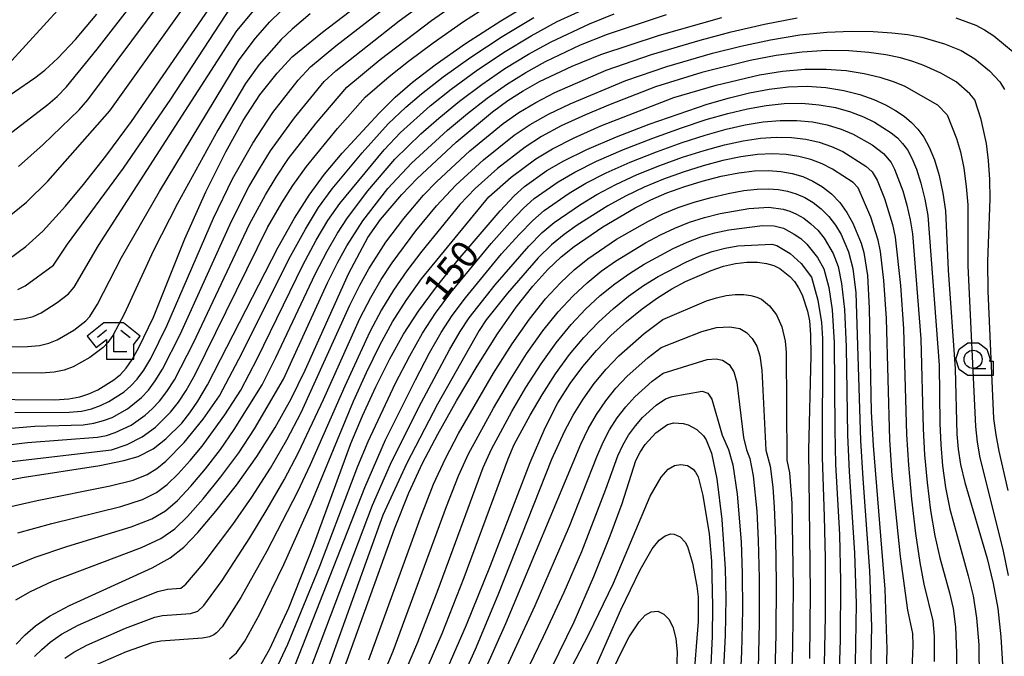
# Model space of a CAD drawing. Extents: x -10000 to -7998, y 90000 to 91501.
# Drawn here: x -9789 to -9653, y 90214 to 90302 of the extents above; entities that cross this region are included whole.
import ezdxf

# ---------------------------------------------------------------- set-up
doc = ezdxf.new("R2010")
doc.units = 0
doc.header["$MEASUREMENT"] = 0
for name, color, linetype in [('6331000', 3, 'CONTINUOUS'), ('6333000', 3, 'CONTINUOUS'), ('7101000', 2, 'CONTINUOUS'), ('7102000', 6, 'CONTINUOUS'), ('CLIP_BOX', 6, 'CONTINUOUS')]:
    doc.layers.add(name, color=color, linetype=linetype)
doc.styles.add('Dm_Anotation', font='txt.shx', dxfattribs={"bigfont": 'PSCDM.shx'})

# ---------------------------------------------------------------- blocks, each defined once
blk = doc.blocks.new('633100')
at = {"layer": '6331000'}
blk.add_lwpolyline([(0, -0.5), (0.7, -0.5)], dxfattribs=at)
blk.add_circle((0, 0), 0.5, dxfattribs=at)
at = {"layer": 'CLIP_BOX'}
blk.add_lwpolyline([(1.1, -0.1), (1.1, -0.9), (-0.292, -0.9), (-0.766, -0.556), (-0.946, 0), (-0.766, 0.556), (-0.292, 0.9), (0.292, 0.9), (0.766, 0.556), (0.946, 0), (0.914, -0.1)], close=True, dxfattribs=at)
blk = doc.blocks.new('633300')
at = {"layer": '6333000'}
for points in [[(-0.4, 0.6), (-0.9, 0.2)], [(0.4, 0.6), (0.9, 0.2)], [(0.72, -0.6), (0, -0.6), (0, 0.4)]]:
    blk.add_lwpolyline(points, dxfattribs=at)
at = {"layer": 'CLIP_BOX'}
blk.add_lwpolyline([(0.54, 1), (-0.54, 1), (-1.462, 0.262), (-0.962, -0.362), (-0.4, 0.088), (-0.4, -1), (1.12, -1), (1.12, -0.2), (1.092, -0.2), (1.462, 0.262)], close=True, dxfattribs=at)

msp = doc.modelspace()

# ---------------------------------------------------------------- linework, layer by layer
at = {"layer": '7101000'}
for points in [[(-9771.12, 90316.86), (-9790.61, 90295.5), (-9795.08, 90293.71), (-9798.36, 90292.82), (-9802.08, 90292.81), (-9804.47, 90293.99), (-9813.28, 90303.46)], [(-9795.21, 90249.37), (-9784.17, 90249.27), (-9782.23, 90249.39), (-9780.74, 90249.66), (-9779.46, 90250.08), (-9778.23, 90250.64), (-9776.02, 90252.01), (-9775.13, 90252.74), (-9774.32, 90253.62), (-9773.49, 90254.82), (-9772.56, 90256.45), (-9770.58, 90260.63), (-9766.22, 90271.45), (-9763.32, 90277.91), (-9760.6, 90283.43), (-9758.19, 90287.78), (-9755.9, 90291.28), (-9753.52, 90294.29), (-9751.44, 90296.54), (-9747.26, 90299.96), (-9737.95, 90307.07)], [(-9794.03, 90237.56), (-9788.68, 90238.55), (-9777.96, 90240.21), (-9774.64, 90240.87), (-9772.69, 90241.46), (-9770.61, 90242.51), (-9768.87, 90243.86), (-9766.67, 90246.06), (-9765.53, 90247.45), (-9764.43, 90249.06), (-9763.13, 90251.32), (-9753.37, 90270.28), (-9751.1, 90274.31), (-9749.07, 90277.49), (-9746.96, 90280.35), (-9744.52, 90283.28), (-9739.45, 90288.78), (-9737.22, 90290.98), (-9734.82, 90293.07), (-9731.7, 90295.44), (-9727.52, 90298.36), (-9722.66, 90301.52), (-9717.72, 90304.49)], [(-9790.46, 90268.69), (-9788.18, 90270.39), (-9785.83, 90272.49), (-9782.68, 90275.95), (-9780.22, 90278.92), (-9777.15, 90282.83), (-9773.59, 90287.64), (-9762.41, 90303.86)], [(-9789.5, 90215.59), (-9788.26, 90216.85), (-9786.82, 90218.09), (-9784.89, 90219.41), (-9782.13, 90220.92), (-9770.76, 90226.1), (-9768.25, 90227.48), (-9766.37, 90228.95), (-9764.44, 90230.98), (-9761.96, 90233.91), (-9759.11, 90237.51), (-9756.29, 90241.45), (-9753.78, 90245.43), (-9751.58, 90249.4), (-9749.63, 90253.36), (-9743.63, 90266.73), (-9740.98, 90271.63), (-9739.26, 90274.11), (-9736.32, 90277.57), (-9734.19, 90279.77), (-9728.82, 90284.76), (-9723.81, 90288.96), (-9721.69, 90290.52), (-9719.58, 90291.87), (-9717.33, 90293.13), (-9712.83, 90295.26), (-9708.84, 90296.85), (-9700.77, 90299.53), (-9692.17, 90301.96)], [(-9756.11, 90212.07), (-9754.5, 90214.92), (-9751.91, 90220.6), (-9748.5, 90229.17), (-9743.35, 90243.24), (-9741.75, 90247.03), (-9739.9, 90251.07), (-9737.97, 90254.93), (-9736.06, 90258.31), (-9734, 90261.48), (-9731.53, 90264.81), (-9728.55, 90268.54), (-9722.75, 90275.32), (-9720.82, 90277.37), (-9719.39, 90278.68), (-9716.3, 90280.86), (-9713.97, 90282.21), (-9710.8, 90283.77), (-9706.7, 90285.5), (-9702.17, 90287.25), (-9694.19, 90290), (-9691.11, 90290.89), (-9688.34, 90291.56), (-9685.65, 90292.07), (-9683, 90292.39), (-9680.38, 90292.48), (-9677.8, 90292.31), (-9675.36, 90291.92), (-9673.13, 90291.36), (-9671.21, 90290.68), (-9669.58, 90289.93), (-9668.2, 90289.15), (-9667.03, 90288.35), (-9666.02, 90287.5), (-9665.13, 90286.55), (-9664.31, 90285.45), (-9663.55, 90284.09), (-9662.85, 90282.34), (-9662.21, 90280.16), (-9661.69, 90277.73), (-9661.33, 90275.29), (-9660.97, 90267.12), (-9660, 90253.51), (-9659.74, 90244.5), (-9659.58, 90242.45), (-9659.24, 90240.36), (-9658.63, 90237.85), (-9655.59, 90227.38), (-9654.75, 90223.95), (-9654.12, 90220.48), (-9653.69, 90216.59), (-9653.43, 90212.04)], [(-9744.25, 90212.22), (-9737.34, 90231.45), (-9735.34, 90236.44), (-9733.45, 90240.53), (-9731.33, 90244.54), (-9728.76, 90249.11), (-9725.91, 90253.89), (-9723.09, 90258.34), (-9720.52, 90262.02), (-9718.23, 90264.93), (-9716.19, 90267.2), (-9714.34, 90268.96), (-9712.55, 90270.4), (-9708.59, 90273.1), (-9704.13, 90275.73), (-9701.95, 90276.83), (-9699.74, 90277.77), (-9697.41, 90278.62), (-9694.87, 90279.4), (-9692.28, 90280.07), (-9689.82, 90280.56), (-9687.65, 90280.81), (-9685.74, 90280.85), (-9684.04, 90280.72), (-9682.47, 90280.45), (-9681.01, 90280.02), (-9679.62, 90279.42), (-9678.28, 90278.63), (-9677.02, 90277.65), (-9675.89, 90276.46), (-9674.92, 90275.08), (-9674.11, 90273.62), (-9672.96, 90270.86), (-9672.58, 90269.55), (-9672.09, 90266.41), (-9671.84, 90261.87), (-9671.55, 90247.6), (-9671.3, 90242.95), (-9669.69, 90223.16), (-9669.42, 90214.89), (-9669.65, 90206.27)], [(-9730.86, 90210.26), (-9727.37, 90218.25), (-9724.08, 90226.43), (-9718.59, 90240.6), (-9716.53, 90245.38), (-9714.77, 90248.82), (-9713.1, 90251.49), (-9711.35, 90253.87), (-9709.47, 90256.07), (-9707.46, 90258.14), (-9705.33, 90260.07), (-9703.16, 90261.82), (-9701.04, 90263.33), (-9699.05, 90264.56), (-9697.18, 90265.56), (-9693.64, 90267.1), (-9691.94, 90267.66), (-9690.29, 90268.05), (-9688.71, 90268.23), (-9687.25, 90268.22), (-9685.99, 90268.06), (-9684.99, 90267.77), (-9684.17, 90267.38), (-9682.78, 90266.27), (-9682.15, 90265.55), (-9681.57, 90264.7), (-9681.08, 90263.74), (-9680.33, 90261.49), (-9680.08, 90260.16), (-9679.93, 90258.28), (-9679.89, 90255.38), (-9680.2, 90242.3), (-9680, 90222.69), (-9680.09, 90213.58)], [(-9715.62, 90212.34), (-9712.55, 90218.64), (-9709.8, 90224.88), (-9707.56, 90230.51), (-9705.93, 90234.97), (-9704.02, 90240.9), (-9703.44, 90242.02), (-9702.74, 90243.08), (-9701.29, 90244.71), (-9699.67, 90245.84), (-9698.78, 90246.07), (-9697.52, 90246), (-9696.83, 90245.82), (-9695.6, 90245.15), (-9694.68, 90244.29), (-9694.31, 90243.74), (-9693.6, 90241.88), (-9692.84, 90238.35), (-9692.15, 90232.77), (-9691.69, 90225.98), (-9691.62, 90221.9), (-9691.72, 90216.77), (-9692.01, 90210.38)]]:
    msp.add_lwpolyline(points, dxfattribs=at)
at = {"layer": '7102000'}
for points in [[(-9789.17, 90281.43), (-9785.76, 90284.45), (-9780.82, 90289.25), (-9779.61, 90290.63), (-9765.47, 90309.63)], [(-9791.18, 90273.99), (-9788.09, 90276.49), (-9785.15, 90279.41), (-9776.57, 90289.09), (-9763.09, 90307.96)], [(-9790.1, 90286.15), (-9785.13, 90289.95), (-9783.86, 90291.07), (-9782.57, 90292.42), (-9778.31, 90297.59), (-9771.88, 90305.93)], [(-9798.23, 90242.14), (-9787.93, 90243.37), (-9778.3, 90244.1), (-9777.04, 90244.36), (-9775.83, 90244.75), (-9773.66, 90245.77), (-9771.73, 90247.12), (-9770.74, 90248.01), (-9769.73, 90249.09), (-9768.71, 90250.4), (-9767.68, 90252.01), (-9765.03, 90257.1), (-9757.32, 90273.46), (-9755.13, 90277.51), (-9753.65, 90279.94), (-9751.92, 90282.51), (-9748.13, 90287.4), (-9743.88, 90292.37), (-9739.28, 90296.16), (-9732.23, 90301.55), (-9728.11, 90304.44)], [(-9796.8, 90239.99), (-9776.35, 90242.37), (-9774.19, 90243.11), (-9772.13, 90244.14), (-9770.3, 90245.49), (-9768.2, 90247.57), (-9767.12, 90248.92), (-9766.05, 90250.54), (-9764.82, 90252.74), (-9754.83, 90273.03), (-9752.87, 90276.41), (-9751.33, 90278.78), (-9749.44, 90281.43), (-9745.16, 90286.66), (-9741.36, 90290.98), (-9738.03, 90293.81), (-9735.4, 90295.92), (-9731.97, 90298.49), (-9727.81, 90301.4), (-9723.22, 90304.37)], [(-9794, 90245.01), (-9786.92, 90245.62), (-9780.26, 90245.82), (-9778.77, 90246.04), (-9777.46, 90246.39), (-9776.28, 90246.84), (-9774.15, 90248.03), (-9772.21, 90249.59), (-9771.26, 90250.6), (-9770.31, 90251.87), (-9769.31, 90253.49), (-9766.88, 90258.28), (-9759.81, 90273.88), (-9757.4, 90278.62), (-9755.96, 90281.11), (-9754.4, 90283.58), (-9751.1, 90288.13), (-9747.02, 90293.13), (-9745.41, 90294.63), (-9736.68, 90301.5), (-9732.5, 90304.6)], [(-9789.7, 90247.52), (-9782.21, 90247.55), (-9780.5, 90247.71), (-9779.1, 90248.02), (-9777.87, 90248.46), (-9776.71, 90249.02), (-9774.59, 90250.38), (-9773.67, 90251.17), (-9772.79, 90252.11), (-9771.9, 90253.34), (-9770.93, 90254.97), (-9768.73, 90259.45), (-9762.3, 90274.3), (-9759.66, 90279.72), (-9756.88, 90284.66), (-9754.08, 90288.87), (-9750.61, 90293.33), (-9748.92, 90295.15), (-9745.41, 90298.05), (-9737.31, 90304.29)], [(-9789.27, 90230.91), (-9784.57, 90232.19), (-9775.08, 90234.56), (-9772.08, 90235.51), (-9770.16, 90236.46), (-9768.69, 90237.59), (-9767.15, 90239.07), (-9765.51, 90240.87), (-9763.84, 90242.89), (-9760.73, 90247.17), (-9758.52, 90250.58), (-9756.23, 90254.99), (-9749.96, 90267.83), (-9748.12, 90271.28), (-9746.49, 90274), (-9744.87, 90276.34), (-9738.76, 90283.74), (-9736.48, 90286.13), (-9732.39, 90289.78), (-9729.48, 90292.09), (-9726.04, 90294.6), (-9722.28, 90297.12), (-9718.47, 90299.44), (-9714.87, 90301.39), (-9707.55, 90304.75)], [(-9790.08, 90256.56), (-9787.93, 90256.6), (-9786.29, 90256.76), (-9785, 90257.06), (-9783.86, 90257.52), (-9781.57, 90258.88), (-9779.9, 90260.15), (-9779.35, 90260.73), (-9778.27, 90262.44), (-9774.97, 90268.87), (-9769.73, 90277.96), (-9758.73, 90296.12), (-9756.47, 90299.11), (-9754.49, 90301.36), (-9752.96, 90302.89)], [(-9789.82, 90260.27), (-9788.32, 90260.45), (-9787.14, 90260.76), (-9786.06, 90261.25), (-9783.83, 90262.66), (-9782.28, 90263.85), (-9781.51, 90264.77), (-9778.13, 90270.55), (-9759.05, 90300.12), (-9756.01, 90303.76)], [(-9789.27, 90264.46), (-9788.26, 90264.97), (-9784.37, 90267.83), (-9782.43, 90270.71), (-9774.68, 90281.21), (-9768.17, 90290.69), (-9759.84, 90303.42)], [(-9748.97, 90302.46), (-9751.45, 90300.37), (-9752.96, 90298.95), (-9755.99, 90295.5), (-9757.89, 90292.86), (-9761.7, 90286.45), (-9767.26, 90276.34), (-9770.56, 90269.84), (-9774.59, 90261.05), (-9776.17, 90258.14), (-9776.84, 90257.18), (-9777.52, 90256.45), (-9779.32, 90255.09), (-9781.66, 90253.8), (-9782.87, 90253.36), (-9784.26, 90253.08), (-9786.05, 90252.94), (-9802.53, 90253.09)], [(-9792.56, 90289.79), (-9786.91, 90293.63), (-9785.54, 90294.69), (-9783.75, 90296.35), (-9781.33, 90298.93), (-9778.37, 90302.4)], [(-9791.65, 90234.24), (-9786.62, 90235.37), (-9776.52, 90237.38), (-9773.36, 90238.19), (-9771.42, 90238.96), (-9770.1, 90239.79), (-9768.88, 90240.79), (-9766.35, 90243.38), (-9763.7, 90246.61), (-9761.47, 90249.82), (-9758.78, 90254.87), (-9751.66, 90269.05), (-9749.61, 90272.8), (-9747.78, 90275.75), (-9745.91, 90278.35), (-9741.79, 90283.31), (-9738.2, 90287.31), (-9735.75, 90289.61), (-9733.57, 90291.45), (-9730.59, 90293.76), (-9726.78, 90296.48), (-9722.47, 90299.32), (-9718.09, 90301.96)], [(-9790.15, 90226.25), (-9786.89, 90227.58), (-9782.51, 90229.02), (-9773.64, 90231.74), (-9770.81, 90232.84), (-9768.9, 90233.95), (-9767.27, 90235.39), (-9765.42, 90237.35), (-9763.38, 90239.75), (-9761.32, 90242.41), (-9759.41, 90245.16), (-9755.57, 90251.34), (-9753.68, 90255.11), (-9748.25, 90266.6), (-9746.62, 90269.76), (-9745.19, 90272.25), (-9743.82, 90274.34), (-9741, 90278.06), (-9737.26, 90282.44), (-9733.68, 90285.92), (-9731.2, 90288.1), (-9728.37, 90290.41), (-9725.29, 90292.72), (-9722.08, 90294.92), (-9718.84, 90296.92), (-9715.69, 90298.63), (-9710.44, 90301.11), (-9707, 90302.49)], [(-9789.53, 90221.67), (-9787.51, 90222.84), (-9784.51, 90224.25), (-9772.2, 90228.92), (-9769.53, 90230.16), (-9767.63, 90231.45), (-9765.86, 90233.18), (-9763.69, 90235.63), (-9761.25, 90238.63), (-9758.8, 90241.93), (-9756.61, 90245.26), (-9752.62, 90252.1), (-9746.55, 90265.37), (-9745.13, 90268.24), (-9743.9, 90270.5), (-9741.7, 90273.95), (-9738.25, 90278.37), (-9734.95, 90281.89), (-9730.01, 90286.43), (-9727.26, 90288.74), (-9724.55, 90290.84), (-9721.89, 90292.72), (-9719.21, 90294.4), (-9716.51, 90295.88), (-9711.64, 90298.18), (-9707.92, 90299.67), (-9699.81, 90302.39)], [(-9786.96, 90213.85), (-9785.97, 90214.86), (-9784.81, 90215.86), (-9783.23, 90216.93), (-9780.94, 90218.18), (-9774.45, 90221.05), (-9769.95, 90222.82), (-9768.62, 90223.14), (-9766.81, 90223.3), (-9766.12, 90223.85), (-9763.69, 90226.66), (-9759.61, 90232.07), (-9756.99, 90235.84), (-9754.42, 90239.83), (-9752.16, 90243.72), (-9750.18, 90247.52), (-9743.47, 90262.3), (-9742.12, 90265.04), (-9740.88, 90267.3), (-9738.5, 90271.01), (-9736.05, 90274.27), (-9733.31, 90277.48), (-9731.53, 90279.32), (-9726.92, 90283.56), (-9722.31, 90287.34), (-9720.15, 90288.86), (-9717.82, 90290.25), (-9715.21, 90291.6), (-9708.12, 90294.7), (-9701.88, 90296.87), (-9695.14, 90298.86), (-9690.87, 90299.98), (-9686.29, 90301.04), (-9681.78, 90301.91)], [(-9659.89, 90301.91), (-9657.15, 90300.92), (-9655.93, 90300.28), (-9654.67, 90299.45), (-9651.98, 90297.22), (-9650.86, 90296.11), (-9650.06, 90295.19), (-9649.23, 90293.8), (-9648.87, 90292.51), (-9648.55, 90288.84), (-9648.58, 90284.31), (-9648.99, 90278.64), (-9649.68, 90272.84), (-9649.99, 90269.52), (-9650.19, 90265.68), (-9650.24, 90257.78), (-9650.11, 90254.42), (-9649.88, 90251.49), (-9649.54, 90248.86), (-9647.61, 90238.87), (-9647.17, 90235.91)], [(-9782.8, 90213.63), (-9781.57, 90214.45), (-9779.74, 90215.43), (-9774.4, 90217.78), (-9770.36, 90219.29), (-9769.33, 90219.54), (-9765.46, 90219.82), (-9764.43, 90220.12), (-9763.62, 90220.91), (-9761.1, 90224.33), (-9757.27, 90230.23), (-9754.87, 90234.17), (-9752.55, 90238.21), (-9750.55, 90242), (-9747.12, 90249.31), (-9742.09, 90260.46), (-9740.6, 90263.36), (-9739.16, 90265.84), (-9737.66, 90268.13), (-9734.36, 90272.54), (-9731.54, 90276.01), (-9728.87, 90278.86), (-9725.02, 90282.36), (-9720.81, 90285.72), (-9718.6, 90287.2), (-9716.07, 90288.63), (-9713.1, 90290.07), (-9705.42, 90293.3), (-9699.76, 90295.23), (-9693.44, 90297.04), (-9689.56, 90298), (-9685.47, 90298.88), (-9681.43, 90299.55), (-9677.67, 90299.94), (-9674.27, 90300.07), (-9671.28, 90300.02), (-9668.71, 90299.86), (-9666.51, 90299.61), (-9664.6, 90299.26), (-9661.45, 90298.35), (-9659.15, 90297.41), (-9657.26, 90296.28), (-9655.25, 90294.61), (-9653.81, 90293.09), (-9653.18, 90292.04)], [(-9652.66, 90236.76), (-9653.92, 90242.16), (-9654.34, 90244.42), (-9654.64, 90246.68), (-9655.43, 90264.25), (-9655.48, 90268.32), (-9655.16, 90276.96), (-9655.21, 90279.62), (-9655.4, 90282.24), (-9655.68, 90284.58), (-9656.4, 90287.88), (-9657.29, 90290.61), (-9657.94, 90291.44), (-9659.85, 90293.11), (-9661.97, 90294.3), (-9664.29, 90295.34), (-9665.8, 90295.89), (-9667.53, 90296.38), (-9669.54, 90296.8), (-9671.9, 90297.14), (-9674.63, 90297.35), (-9677.72, 90297.4), (-9681.08, 90297.2), (-9684.65, 90296.72), (-9688.26, 90296.03), (-9694.92, 90294.37), (-9701.3, 90292.42), (-9707.56, 90289.98), (-9710.98, 90288.54), (-9714.31, 90287.01), (-9717.06, 90285.54), (-9719.3, 90284.1), (-9723.12, 90281.16), (-9726.21, 90278.41), (-9728.32, 90276.17), (-9733.53, 90269.77), (-9735.61, 90267.02), (-9737.44, 90264.39), (-9739.09, 90261.68), (-9740.72, 90258.61)], [(-9715.51, 90283.87), (-9712.55, 90285.39), (-9708.87, 90287.02), (-9698.78, 90290.95), (-9692.96, 90292.65), (-9686.95, 90294.05), (-9683.82, 90294.56), (-9680.73, 90294.84), (-9677.76, 90294.86), (-9675, 90294.64), (-9672.52, 90294.25), (-9670.38, 90293.74), (-9668.55, 90293.16), (-9667, 90292.52), (-9662.44, 90289.94), (-9661.08, 90288.53), (-9659.79, 90285.27), (-9659.27, 90283.46), (-9658.8, 90281.2), (-9658.45, 90278.68), (-9658.25, 90276.13), (-9658.22, 90267.72), (-9657.19, 90245.59), (-9656.96, 90243.43), (-9656.58, 90241.26), (-9653.39, 90228.64), (-9652.69, 90225.04)], [(-9754.06, 90211.26), (-9752.02, 90215.57), (-9747.6, 90226.34), (-9742.36, 90240.11), (-9740.94, 90243.5), (-9737.17, 90251.55), (-9735.22, 90255.33), (-9733.46, 90258.44), (-9731.67, 90261.18), (-9729.53, 90264.06), (-9723.99, 90270.8), (-9721.43, 90273.7), (-9719.53, 90275.69), (-9718.03, 90277.02), (-9714.76, 90279.31), (-9712.45, 90280.66), (-9709.46, 90282.16), (-9705.75, 90283.77), (-9701.68, 90285.35), (-9697.75, 90286.76), (-9694.32, 90287.88), (-9691.34, 90288.73), (-9688.63, 90289.36), (-9686.05, 90289.82), (-9683.55, 90290.09), (-9681.11, 90290.13), (-9678.74, 90289.94), (-9676.49, 90289.54), (-9674.43, 90288.97), (-9672.63, 90288.28), (-9671.09, 90287.52), (-9668.79, 90286.06), (-9667.95, 90285.36), (-9667.23, 90284.6), (-9666.57, 90283.71), (-9665.94, 90282.58), (-9665.33, 90281.07), (-9664.71, 90279.12), (-9664.17, 90276.9), (-9663.76, 90274.67), (-9662.18, 90254.03), (-9662.09, 90246), (-9661.97, 90243.08), (-9661.72, 90240.15), (-9661.31, 90237.19), (-9660.7, 90234.17), (-9658.18, 90225), (-9657.51, 90222.22), (-9657.03, 90219.21), (-9656.74, 90215.46), (-9656.65, 90210.67)], [(-9750.95, 90212.82), (-9741.39, 90237.18), (-9738.54, 90243.76), (-9734.44, 90252.03), (-9732.47, 90255.74), (-9730.86, 90258.56), (-9729.34, 90260.88), (-9727.52, 90263.31), (-9722.54, 90269.36), (-9720.12, 90272.07), (-9718.23, 90274), (-9716.66, 90275.36), (-9713.22, 90277.75), (-9710.93, 90279.11), (-9708.13, 90280.55), (-9704.8, 90282.03), (-9701.2, 90283.46), (-9697.66, 90284.73), (-9694.46, 90285.76), (-9691.58, 90286.56), (-9688.93, 90287.16), (-9686.45, 90287.57), (-9684.1, 90287.78), (-9681.84, 90287.78), (-9679.67, 90287.57), (-9677.62, 90287.16), (-9675.73, 90286.58), (-9674.04, 90285.87), (-9671.43, 90284.39), (-9669.88, 90283.21), (-9668.83, 90281.97), (-9668.34, 90281.07), (-9667.22, 90278.07), (-9666.65, 90276.08), (-9666.19, 90274.05), (-9665.89, 90272.13), (-9664.71, 90257.66), (-9664.39, 90245.24), (-9664.2, 90241.67), (-9663.85, 90237.84), (-9663.37, 90234.02), (-9662.78, 90230.49), (-9662.1, 90227.46), (-9660.78, 90222.63), (-9660.28, 90220.5), (-9659.95, 90217.94), (-9659.8, 90214.33), (-9659.86, 90209.3)], [(-9748.72, 90212.62), (-9740.33, 90234.72), (-9737.88, 90240.39), (-9733.98, 90248.24), (-9729.72, 90256.15), (-9728.26, 90258.68), (-9727.01, 90260.58), (-9723.45, 90265.11), (-9718.81, 90270.45), (-9716.93, 90272.32), (-9715.29, 90273.71), (-9711.68, 90276.2), (-9709.41, 90277.56), (-9706.8, 90278.95), (-9703.85, 90280.3), (-9700.71, 90281.56), (-9697.58, 90282.69), (-9694.6, 90283.64), (-9691.81, 90284.4), (-9689.23, 90284.96), (-9686.85, 90285.31), (-9684.65, 90285.47), (-9682.57, 90285.43), (-9680.6, 90285.2), (-9678.75, 90284.78), (-9677.02, 90284.2), (-9675.46, 90283.47), (-9672.31, 90281.49), (-9671.43, 90280.68), (-9670.73, 90279.55), (-9669.72, 90277.03), (-9668.61, 90273.43), (-9668.25, 90271.7), (-9667.52, 90265), (-9667.09, 90259.06), (-9666.7, 90244.48), (-9666.42, 90240.25), (-9665.99, 90235.54), (-9665.44, 90230.85), (-9664.86, 90226.81), (-9664.3, 90223.86), (-9663.05, 90218.77), (-9662.86, 90216.68), (-9662.86, 90213.19)], [(-9760.08, 90213.57), (-9759.1, 90214.39), (-9757.98, 90215.99), (-9755.93, 90219.67), (-9752.58, 90226.54), (-9748.81, 90234.98), (-9742.97, 90249.08), (-9741.17, 90253.04), (-9739.34, 90256.77), (-9737.57, 90260), (-9735.72, 90262.93), (-9733.57, 90265.92), (-9724.29, 90277.24), (-9721.22, 90279.96), (-9717.8, 90282.48), (-9715.51, 90283.87)], [(-9665.92, 90212.06), (-9665.77, 90215.41), (-9665.81, 90217.05), (-9666.5, 90220.27), (-9667.51, 90227.68), (-9668.65, 90238.83), (-9669, 90243.72), (-9669.46, 90260.47), (-9669.8, 90265.7), (-9670.29, 90269.72), (-9670.6, 90271.28), (-9671.61, 90274.43), (-9673.36, 90278.48), (-9674.07, 90279.2), (-9676.88, 90281.07), (-9678.32, 90281.81), (-9679.88, 90282.4), (-9681.54, 90282.82), (-9683.3, 90283.08), (-9685.19, 90283.16), (-9687.25, 90283.06), (-9689.53, 90282.76), (-9692.05, 90282.23), (-9694.73, 90281.52), (-9697.49, 90280.66), (-9700.23, 90279.67), (-9702.9, 90278.56), (-9705.47, 90277.34), (-9707.89, 90276.01), (-9712.14, 90273.32), (-9713.92, 90272.05), (-9715.64, 90270.64), (-9717.5, 90268.82), (-9721.75, 90263.97), (-9724.68, 90260.28), (-9725.66, 90258.8), (-9731.39, 90248.65), (-9735.63, 90240.54), (-9738.91, 90233.34), (-9746.48, 90212.42)], [(-9710.67, 90268.68), (-9706.68, 90271.39), (-9702.38, 90273.86), (-9700.29, 90274.88), (-9698.18, 90275.75), (-9695.98, 90276.51), (-9693.64, 90277.17), (-9691.29, 90277.71), (-9689.13, 90278.1), (-9687.28, 90278.3), (-9685.72, 90278.33), (-9684.34, 90278.23), (-9683.09, 90278), (-9681.9, 90277.65), (-9680.74, 90277.14), (-9679.57, 90276.46), (-9678.45, 90275.59), (-9677.4, 90274.54), (-9676.49, 90273.32), (-9675.73, 90272.04), (-9674.68, 90269.68), (-9674.09, 90267.36), (-9673.68, 90264.02), (-9673.06, 90243.67), (-9672.74, 90238.39), (-9671.78, 90225.66), (-9671.54, 90218.02), (-9671.71, 90209.62)], [(-9728.5, 90238.77), (-9727.12, 90241.81), (-9723.68, 90248.12), (-9721.43, 90251.93), (-9719.1, 90255.6), (-9716.85, 90258.76), (-9714.73, 90261.39), (-9712.69, 90263.57), (-9710.73, 90265.4), (-9708.79, 90266.97), (-9706.82, 90268.37), (-9702.7, 90270.9), (-9700.63, 90271.99), (-9698.63, 90272.93), (-9696.62, 90273.73), (-9694.56, 90274.39), (-9692.41, 90274.94), (-9688.43, 90275.64), (-9685.69, 90275.8), (-9683.71, 90275.56), (-9682.79, 90275.28), (-9681.86, 90274.86), (-9680.87, 90274.29), (-9679.87, 90273.54), (-9678.92, 90272.63), (-9678.07, 90271.56), (-9676.79, 90269.41), (-9676.11, 90267.63), (-9675.64, 90265.3), (-9675.24, 90261.72), (-9675.02, 90256.58), (-9674.82, 90244.38), (-9674.61, 90239.37), (-9673.86, 90228.17), (-9673.66, 90221.15), (-9673.78, 90212.88)], [(-9736.87, 90209.37), (-9734.12, 90215.84), (-9731.31, 90223.12), (-9725.08, 90239.94), (-9723.96, 90242.45), (-9721.15, 90247.63), (-9719.19, 90250.94), (-9717.1, 90254.23), (-9715.02, 90257.13), (-9712.97, 90259.62), (-9710.95, 90261.76), (-9708.93, 90263.62), (-9706.91, 90265.25), (-9704.89, 90266.69), (-9702.87, 90267.98), (-9698.88, 90270.12), (-9696.96, 90270.99), (-9695.06, 90271.71), (-9693.14, 90272.28), (-9691.18, 90272.7), (-9686.54, 90273.27), (-9684.96, 90273.23), (-9683.68, 90272.91), (-9682.17, 90272.11), (-9681.29, 90271.49), (-9680.43, 90270.71), (-9678.97, 90268.87), (-9678.11, 90267.33), (-9677.42, 90264.74), (-9676.94, 90261.64), (-9676.65, 90257.15), (-9676.59, 90245.1), (-9676.47, 90240.35), (-9675.94, 90230.67), (-9675.79, 90224.28), (-9675.85, 90216.15), (-9676.11, 90207.57)], [(-9733.87, 90209.82), (-9730.75, 90217.04), (-9727.71, 90224.75), (-9721.66, 90241.1), (-9720.8, 90243.09), (-9718.61, 90247.14), (-9716.95, 90249.96), (-9715.1, 90252.86), (-9713.18, 90255.5), (-9711.22, 90257.84), (-9709.2, 90259.95), (-9707.13, 90261.84), (-9705.03, 90263.53), (-9702.97, 90265.01), (-9700.96, 90266.27), (-9697.13, 90268.25), (-9695.3, 90269.04), (-9693.5, 90269.69), (-9691.72, 90270.17), (-9689.95, 90270.47), (-9685.27, 90270.73), (-9684.58, 90270.54), (-9682.72, 90269.43), (-9681.22, 90268.05), (-9679.82, 90266.16), (-9678.91, 90262.99), (-9678.42, 90259.9), (-9678.29, 90257.71), (-9678.34, 90241.32), (-9678.03, 90233.17), (-9677.91, 90227.41), (-9677.93, 90219.42), (-9678.1, 90210.58)], [(-9740.88, 90213.43), (-9733.74, 90233.01), (-9731.92, 90237.61), (-9730.29, 90241.17), (-9728.47, 90244.61), (-9723.67, 90252.91), (-9721.09, 90256.97), (-9718.69, 90260.39), (-9716.48, 90263.16), (-9714.44, 90265.39), (-9712.54, 90267.18), (-9710.67, 90268.68)], [(-9729.35, 90207.75), (-9726.16, 90214.89), (-9723.03, 90222.39), (-9715.62, 90241.09), (-9713.85, 90244.9), (-9712.66, 90247.12), (-9711.29, 90249.37), (-9709.77, 90251.5), (-9708.12, 90253.48), (-9706.36, 90255.31), (-9702.87, 90258.39), (-9700.32, 90260.31), (-9694.29, 90262.88), (-9692.91, 90263.33), (-9691.59, 90263.64), (-9690.32, 90263.78), (-9689.15, 90263.77), (-9688.15, 90263.65), (-9687.34, 90263.42), (-9686.69, 90263.11), (-9685.58, 90262.22), (-9684.61, 90260.96), (-9683.89, 90259.33), (-9683.42, 90257.33), (-9683.28, 90255.81), (-9683.18, 90240.96), (-9682.82, 90239.18), (-9682.52, 90235.01), (-9682.34, 90223.35), (-9682.4, 90215.25), (-9682.63, 90207.59)], [(-9706.78, 90250.88), (-9705.27, 90252.48), (-9702.32, 90255.1), (-9700.54, 90256.46), (-9694.93, 90258.66), (-9692.88, 90259.23), (-9691.06, 90259.33), (-9689.7, 90259.07), (-9688.78, 90258.53), (-9688, 90257.73), (-9687.36, 90256.64), (-9686.91, 90255.3), (-9686.63, 90253.34), (-9686.09, 90242.33), (-9685.51, 90240.11), (-9685.13, 90237.23), (-9684.93, 90234.45), (-9684.77, 90230.12), (-9684.68, 90224.01), (-9684.7, 90216.91), (-9684.9, 90209.88)], [(-9740.72, 90258.61), (-9744.19, 90251.12), (-9748.93, 90240.28), (-9750.68, 90236.59), (-9754.92, 90228.38), (-9758.52, 90222), (-9761.11, 90217.96), (-9761.86, 90217.13), (-9762.25, 90216.84), (-9762.85, 90216.59), (-9763.8, 90216.39), (-9769.56, 90215.99), (-9770.78, 90215.75), (-9774.35, 90214.51), (-9778.55, 90212.69), (-9779.91, 90211.98), (-9781.37, 90210.9), (-9784.41, 90207.38), (-9786.94, 90203.98), (-9788, 90202.24), (-9789.72, 90198.71)], [(-9726.32, 90202.71), (-9717.91, 90220.89), (-9713.18, 90231.84), (-9709.41, 90241.4), (-9708.55, 90243.4), (-9707.65, 90245.14), (-9706.61, 90246.76), (-9705.43, 90248.28), (-9704.18, 90249.65), (-9701.77, 90251.81), (-9700.25, 90252.92), (-9694.18, 90254.82), (-9692.96, 90254.89), (-9692.06, 90254.71), (-9691.17, 90254.11), (-9690.49, 90253.1), (-9690.09, 90251.66), (-9689.17, 90244.07), (-9688.75, 90242.35), (-9688.32, 90241.18), (-9687.83, 90238.76), (-9687.34, 90233.89)], [(-9728.32, 90192.73), (-9716.77, 90216.61), (-9713.91, 90222.76), (-9711.49, 90228.36), (-9708.15, 90236.95), (-9706.5, 90241.54), (-9705.83, 90243.02), (-9705.02, 90244.39), (-9704.09, 90245.68), (-9703.09, 90246.83), (-9701.21, 90248.52), (-9699.96, 90249.38), (-9699, 90249.7), (-9694.86, 90250.45), (-9694.11, 90250.18), (-9693.55, 90249.34), (-9692.13, 90244.4), (-9691.25, 90242.41), (-9690.65, 90240.28), (-9690.03, 90236.26), (-9689.51, 90229.69)], [(-9727.83, 90205.23), (-9721.94, 90218.41), (-9711.63, 90243.15), (-9710.6, 90245.26), (-9709.47, 90247.25), (-9708.19, 90249.13), (-9706.78, 90250.88)], [(-9719.94, 90198.84), (-9710.51, 90216.95), (-9707.12, 90223.97), (-9702.05, 90235.96), (-9700.52, 90238.61), (-9699.57, 90239.71), (-9698.71, 90240.2), (-9697.81, 90240.35), (-9696.91, 90240.19), (-9696.12, 90239.68), (-9695.78, 90239.27), (-9695.45, 90238.62), (-9694.79, 90236.05), (-9693.92, 90230.79), (-9693.61, 90227.01), (-9693.44, 90220.81), (-9693.5, 90216.61), (-9693.97, 90206.85)], [(-9739.88, 90208.92), (-9737.5, 90214.63), (-9730.14, 90234.56), (-9728.5, 90238.77)], [(-9687.34, 90233.89), (-9687.14, 90229.91), (-9687.02, 90224.66), (-9687.01, 90218.57), (-9687.17, 90212.18)], [(-9711.18, 90208.74), (-9706.12, 90220.3), (-9703.42, 90225.83), (-9701.77, 90228.72), (-9700.79, 90229.93), (-9700, 90230.51), (-9699.18, 90230.76), (-9698.75, 90230.74), (-9697.93, 90230.36), (-9697.22, 90229.62), (-9696.9, 90229.02), (-9696.22, 90226.75)], [(-9689.51, 90229.69), (-9689.36, 90225.32), (-9689.32, 90220.24), (-9689.45, 90214.47), (-9689.77, 90208.18)], [(-9696.22, 90226.75), (-9695.6, 90223.58), (-9695.42, 90222.08), (-9695.41, 90218.71), (-9696.12, 90210.04), (-9697.08, 90201.73), (-9697.71, 90197.54), (-9698.42, 90193.75), (-9699.81, 90187.87), (-9701.09, 90183.22), (-9702.05, 90178.6), (-9703.89, 90170.97), (-9704.21, 90169.2), (-9704.31, 90167.94), (-9704.11, 90165.99), (-9703.55, 90164.1), (-9702.71, 90162.27), (-9701.65, 90160.63), (-9698.23, 90156.86), (-9693.63, 90152.25), (-9674.68, 90136.78), (-9668.75, 90131.46)], [(-9711.23, 90203.48), (-9706.12, 90214.32), (-9704.94, 90216.59), (-9703.58, 90218.67), (-9702.73, 90219.58), (-9701.91, 90220.03), (-9701, 90220.1), (-9700.15, 90219.73), (-9699.47, 90219.04), (-9698.94, 90217.97), (-9698.52, 90216.36), (-9698.31, 90214.49), (-9698.43, 90211.88)]]:
    msp.add_lwpolyline(points, dxfattribs=at)

# ---------------------------------------------------------------- block references
at = {"layer": '6331000', "xscale": 2.5, "yscale": 2.5, "zscale": 2.5}
msp.add_blockref('633100', (-9657.51, 90254.84), dxfattribs=at)
at = {"layer": '6333000', "xscale": 2.5, "yscale": 2.5, "zscale": 2.5}
msp.add_blockref('633300', (-9776.05, 90257.36), dxfattribs=at)

# ---------------------------------------------------------------- texts
at = {"layer": '7101000', "style": 'Dm_Anotation'}
msp.add_text('150', height=3.75, rotation=51, dxfattribs=at).set_placement((-9730.73, 90262.63))

doc.saveas('drawing.dxf')
